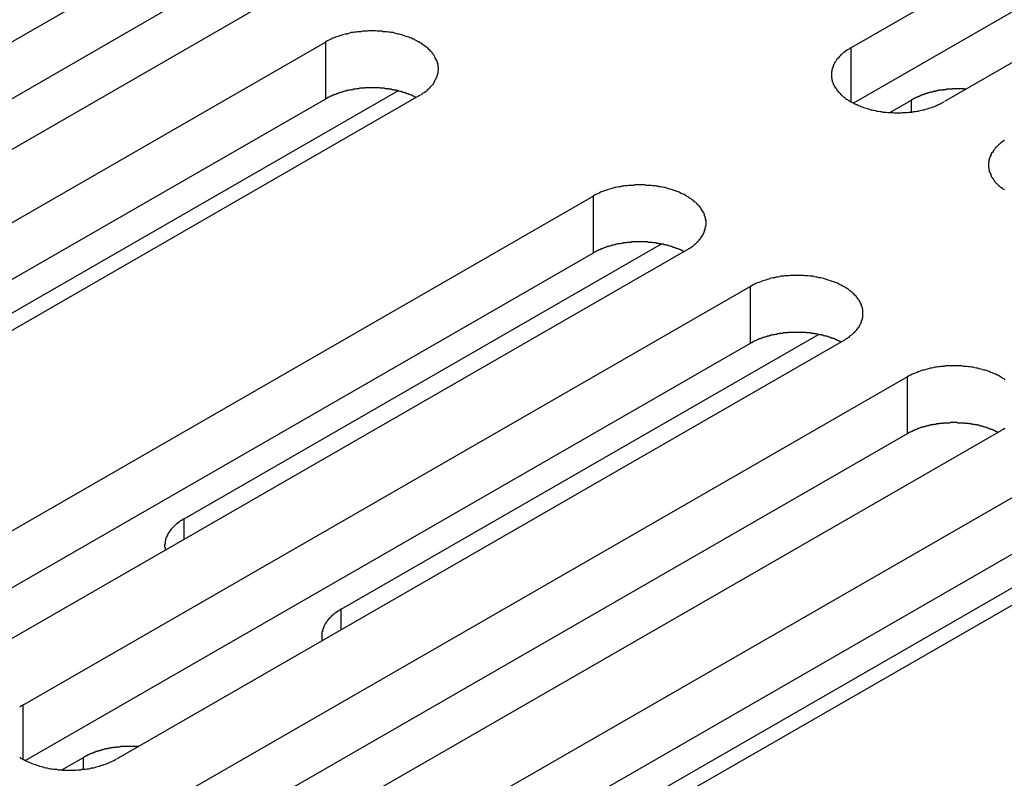
# Model space of a CAD drawing. Extents: x 0 to 2520, y 0 to 1782.
# Drawn here: x 2044 to 2066, y 1349 to 1365 of the extents above; entities that cross this region are included whole.
import ezdxf

# ---------------------------------------------------------------- set-up
doc = ezdxf.new("R2010")
doc.units = 0
doc.header["$LTSCALE"] = 6
doc.layers.add('VISIBLE__ISO_', color=7, linetype='CONTINUOUS')
doc.layers.add('VISIBLE_NARROW__ISO_', color=7, linetype='CONTINUOUS')

msp = doc.modelspace()

# ---------------------------------------------------------------- linework, layer by layer
at = {"layer": 'VISIBLE__ISO_'}
for p, q in [((2062.298, 1364.304), (2077.961, 1373.323)), ((2077.961, 1372.097), (2062.357, 1363.111)), ((2079.976, 1372.163), (2064.313, 1363.143)), ((2031.939, 1357.355), (2047.602, 1366.374)), ((2047.602, 1365.148), (2031.998, 1356.162)), ((2049.617, 1365.213), (2033.954, 1356.194)), ((2035.321, 1355.407), (2050.984, 1364.426)), ((2052.548, 1363.375), (2041.236, 1356.861)), ((2050.984, 1363.2), (2035.38, 1354.215)), ((2052.999, 1363.266), (2037.337, 1354.246)), ((2063.137, 1362.909), (2063.604, 1363.178)), ((2041.085, 1352.088), (2056.747, 1361.107)), ((2047.941, 1354.158), (2058.219, 1360.077)), ((2056.747, 1359.881), (2041.144, 1350.895)), ((2058.763, 1359.947), (2043.1, 1350.927)), ((2044.467, 1350.14), (2060.129, 1359.16)), ((2051.324, 1352.211), (2061.601, 1358.129)), ((2060.129, 1357.933), (2044.526, 1348.948)), ((2062.145, 1357.999), (2046.482, 1348.98)), ((2047.849, 1348.193), (2063.511, 1357.212)), ((2063.511, 1355.986), (2047.908, 1347)), ((2065.527, 1356.052), (2049.864, 1347.032)), ((2051.231, 1346.245), (2066.894, 1355.264)), ((2068.909, 1354.104), (2053.246, 1345.085)), ((2068.458, 1354.213), (2057.146, 1347.699)), ((2066.894, 1354.038), (2051.29, 1345.053)), ((2045.306, 1348.745), (2045.773, 1349.014))]:
    msp.add_line(p, q, dxfattribs=at)
for points in [[(2053, 1363.27, 0), (2053.02, 1363.28, 0), (2053.05, 1363.3, 0), (2053.07, 1363.31, 0), (2053.09, 1363.33, 0), (2053.11, 1363.34, 0), (2053.14, 1363.36, 0), (2053.16, 1363.37, 0), (2053.18, 1363.39, 0), (2053.2, 1363.41, 0), (2053.21, 1363.42, 0), (2053.23, 1363.44, 0), (2053.25, 1363.46, 0), (2053.26, 1363.48, 0), (2053.28, 1363.5, 0), (2053.29, 1363.51, 0), (2053.31, 1363.53, 0), (2053.32, 1363.55, 0), (2053.33, 1363.57, 0), (2053.34, 1363.59, 0), (2053.35, 1363.61, 0), (2053.36, 1363.63, 0), (2053.37, 1363.65, 0), (2053.38, 1363.67, 0), (2053.39, 1363.69, 0), (2053.4, 1363.71, 0), (2053.4, 1363.73, 0), (2053.41, 1363.75, 0), (2053.41, 1363.77, 0), (2053.41, 1363.79, 0), (2053.41, 1363.81, 0), (2053.42, 1363.83, 0), (2053.42, 1363.85, 0), (2053.42, 1363.87, 0), (2053.41, 1363.89, 0), (2053.41, 1363.91, 0), (2053.41, 1363.93, 0), (2053.41, 1363.95, 0), (2053.4, 1363.97, 0), (2053.4, 1363.99, 0), (2053.39, 1364.01, 0), (2053.38, 1364.03, 0), (2053.37, 1364.05, 0), (2053.36, 1364.06, 0), (2053.35, 1364.08, 0), (2053.34, 1364.1, 0), (2053.33, 1364.12, 0), (2053.32, 1364.14, 0), (2053.31, 1364.16, 0), (2053.29, 1364.18, 0), (2053.28, 1364.2, 0), (2053.26, 1364.22, 0), (2053.25, 1364.23, 0), (2053.23, 1364.25, 0), (2053.21, 1364.27, 0), (2053.2, 1364.29, 0), (2053.18, 1364.3, 0), (2053.16, 1364.32, 0), (2053.14, 1364.33, 0), (2053.11, 1364.35, 0), (2053.09, 1364.37, 0), (2053.07, 1364.38, 0), (2053.05, 1364.4, 0), (2053.02, 1364.41, 0), (2053, 1364.43, 0), (2052.97, 1364.44, 0), (2052.95, 1364.45, 0), (2052.92, 1364.47, 0), (2052.9, 1364.48, 0), (2052.87, 1364.49, 0), (2052.84, 1364.51, 0), (2052.81, 1364.52, 0), (2052.78, 1364.53, 0), (2052.75, 1364.54, 0), (2052.72, 1364.55, 0), (2052.69, 1364.56, 0), (2052.66, 1364.57, 0), (2052.63, 1364.58, 0), (2052.6, 1364.59, 0), (2052.57, 1364.6, 0), (2052.54, 1364.6, 0), (2052.5, 1364.61, 0), (2052.47, 1364.62, 0), (2052.44, 1364.63, 0), (2052.4, 1364.63, 0), (2052.37, 1364.64, 0), (2052.34, 1364.64, 0), (2052.3, 1364.65, 0), (2052.27, 1364.65, 0), (2052.23, 1364.65, 0), (2052.2, 1364.66, 0), (2052.17, 1364.66, 0), (2052.13, 1364.66, 0), (2052.1, 1364.66, 0), (2052.06, 1364.67, 0), (2052.03, 1364.67, 0), (2051.99, 1364.67, 0), (2051.96, 1364.67, 0), (2051.92, 1364.67, 0), (2051.89, 1364.66, 0), (2051.85, 1364.66, 0), (2051.82, 1364.66, 0), (2051.78, 1364.66, 0), (2051.75, 1364.65, 0), (2051.71, 1364.65, 0), (2051.68, 1364.65, 0), (2051.65, 1364.64, 0), (2051.61, 1364.64, 0), (2051.58, 1364.63, 0), (2051.54, 1364.63, 0), (2051.51, 1364.62, 0), (2051.48, 1364.61, 0), (2051.45, 1364.6, 0), (2051.41, 1364.6, 0), (2051.38, 1364.59, 0), (2051.35, 1364.58, 0), (2051.32, 1364.57, 0), (2051.29, 1364.56, 0), (2051.26, 1364.55, 0), (2051.23, 1364.54, 0), (2051.2, 1364.53, 0), (2051.17, 1364.52, 0), (2051.14, 1364.51, 0), (2051.11, 1364.49, 0), (2051.09, 1364.48, 0), (2051.06, 1364.47, 0), (2051.03, 1364.45, 0), (2051.01, 1364.44, 0), (2050.98, 1364.43, 0)], [(2062.3, 1364.3, 0), (2062.27, 1364.29, 0), (2062.25, 1364.27, 0), (2062.23, 1364.26, 0), (2062.2, 1364.24, 0), (2062.18, 1364.23, 0), (2062.16, 1364.21, 0), (2062.14, 1364.2, 0), (2062.12, 1364.18, 0), (2062.1, 1364.16, 0), (2062.08, 1364.15, 0), (2062.07, 1364.13, 0), (2062.05, 1364.11, 0), (2062.03, 1364.09, 0), (2062.02, 1364.07, 0), (2062, 1364.06, 0), (2061.99, 1364.04, 0), (2061.98, 1364.02, 0), (2061.96, 1364, 0), (2061.95, 1363.98, 0), (2061.94, 1363.96, 0), (2061.93, 1363.94, 0), (2061.92, 1363.92, 0), (2061.92, 1363.9, 0), (2061.91, 1363.88, 0), (2061.9, 1363.86, 0), (2061.9, 1363.84, 0), (2061.89, 1363.82, 0), (2061.89, 1363.8, 0), (2061.88, 1363.78, 0), (2061.88, 1363.76, 0), (2061.88, 1363.74, 0), (2061.88, 1363.72, 0), (2061.88, 1363.7, 0), (2061.88, 1363.68, 0), (2061.88, 1363.66, 0), (2061.89, 1363.64, 0), (2061.89, 1363.62, 0), (2061.9, 1363.6, 0), (2061.9, 1363.58, 0), (2061.91, 1363.56, 0), (2061.92, 1363.54, 0), (2061.92, 1363.52, 0), (2061.93, 1363.5, 0), (2061.94, 1363.49, 0), (2061.95, 1363.47, 0), (2061.96, 1363.45, 0), (2061.98, 1363.43, 0), (2061.99, 1363.41, 0), (2062, 1363.39, 0), (2062.02, 1363.37, 0), (2062.03, 1363.35, 0), (2062.05, 1363.34, 0), (2062.07, 1363.32, 0), (2062.08, 1363.3, 0), (2062.1, 1363.28, 0), (2062.12, 1363.27, 0), (2062.14, 1363.25, 0), (2062.16, 1363.23, 0), (2062.18, 1363.22, 0), (2062.2, 1363.2, 0), (2062.23, 1363.19, 0), (2062.25, 1363.17, 0), (2062.27, 1363.16, 0), (2062.3, 1363.14, 0), (2062.32, 1363.13, 0), (2062.35, 1363.12, 0), (2062.37, 1363.1, 0), (2062.4, 1363.09, 0), (2062.43, 1363.08, 0), (2062.46, 1363.06, 0), (2062.49, 1363.05, 0), (2062.51, 1363.04, 0), (2062.54, 1363.03, 0), (2062.57, 1363.02, 0), (2062.6, 1363.01, 0), (2062.63, 1363, 0), (2062.67, 1362.99, 0), (2062.7, 1362.98, 0), (2062.73, 1362.97, 0), (2062.76, 1362.97, 0), (2062.79, 1362.96, 0), (2062.83, 1362.95, 0), (2062.86, 1362.94, 0), (2062.89, 1362.94, 0), (2062.93, 1362.93, 0), (2062.96, 1362.93, 0), (2062.99, 1362.92, 0), (2063.03, 1362.92, 0), (2063.06, 1362.92, 0), (2063.1, 1362.91, 0), (2063.13, 1362.91, 0), (2063.17, 1362.91, 0), (2063.2, 1362.91, 0), (2063.24, 1362.9, 0), (2063.27, 1362.9, 0), (2063.31, 1362.9, 0), (2063.34, 1362.9, 0), (2063.38, 1362.9, 0), (2063.41, 1362.91, 0), (2063.45, 1362.91, 0), (2063.48, 1362.91, 0), (2063.51, 1362.91, 0), (2063.55, 1362.92, 0), (2063.58, 1362.92, 0), (2063.62, 1362.92, 0), (2063.65, 1362.93, 0), (2063.69, 1362.93, 0), (2063.72, 1362.94, 0), (2063.75, 1362.94, 0), (2063.79, 1362.95, 0), (2063.82, 1362.96, 0), (2063.85, 1362.97, 0), (2063.88, 1362.97, 0), (2063.91, 1362.98, 0), (2063.95, 1362.99, 0), (2063.98, 1363, 0), (2064.01, 1363.01, 0), (2064.04, 1363.02, 0), (2064.07, 1363.03, 0), (2064.1, 1363.04, 0), (2064.13, 1363.05, 0), (2064.15, 1363.06, 0), (2064.18, 1363.08, 0), (2064.21, 1363.09, 0), (2064.24, 1363.1, 0), (2064.26, 1363.12, 0), (2064.29, 1363.13, 0), (2064.31, 1363.14, 0)], [(2052.94, 1363.23, 0), (2052.93, 1363.24, 0), (2052.91, 1363.24, 0), (2052.9, 1363.25, 0), (2052.89, 1363.26, 0), (2052.88, 1363.26, 0), (2052.86, 1363.27, 0), (2052.85, 1363.28, 0), (2052.84, 1363.28, 0), (2052.82, 1363.29, 0), (2052.81, 1363.29, 0), (2052.79, 1363.3, 0), (2052.78, 1363.3, 0), (2052.77, 1363.31, 0), (2052.75, 1363.31, 0), (2052.74, 1363.32, 0), (2052.72, 1363.32, 0), (2052.71, 1363.33, 0), (2052.69, 1363.33, 0), (2052.68, 1363.34, 0), (2052.66, 1363.34, 0), (2052.65, 1363.35, 0), (2052.63, 1363.35, 0), (2052.62, 1363.36, 0), (2052.6, 1363.36, 0), (2052.59, 1363.36, 0), (2052.57, 1363.37, 0), (2052.56, 1363.37, 0), (2052.54, 1363.38, 0), (2052.53, 1363.38, 0), (2052.51, 1363.38, 0), (2052.5, 1363.39, 0), (2052.48, 1363.39, 0), (2052.46, 1363.39, 0), (2052.45, 1363.4, 0), (2052.43, 1363.4, 0), (2052.42, 1363.4, 0), (2052.4, 1363.41, 0), (2052.38, 1363.41, 0), (2052.37, 1363.41, 0), (2052.35, 1363.41, 0), (2052.34, 1363.42, 0), (2052.32, 1363.42, 0), (2052.3, 1363.42, 0), (2052.29, 1363.42, 0), (2052.27, 1363.42, 0), (2052.25, 1363.43, 0), (2052.24, 1363.43, 0), (2052.22, 1363.43, 0), (2052.2, 1363.43, 0), (2052.19, 1363.43, 0), (2052.17, 1363.43, 0), (2052.15, 1363.44, 0), (2052.14, 1363.44, 0), (2052.12, 1363.44, 0), (2052.1, 1363.44, 0), (2052.09, 1363.44, 0), (2052.07, 1363.44, 0), (2052.05, 1363.44, 0), (2052.04, 1363.44, 0), (2052.02, 1363.44, 0), (2052, 1363.44, 0), (2051.98, 1363.44, 0), (2051.97, 1363.44, 0), (2051.95, 1363.44, 0), (2051.93, 1363.44, 0), (2051.92, 1363.44, 0), (2051.9, 1363.44, 0), (2051.88, 1363.44, 0), (2051.87, 1363.44, 0), (2051.85, 1363.44, 0), (2051.83, 1363.44, 0), (2051.82, 1363.43, 0), (2051.8, 1363.43, 0), (2051.78, 1363.43, 0), (2051.77, 1363.43, 0), (2051.75, 1363.43, 0), (2051.73, 1363.43, 0), (2051.72, 1363.43, 0), (2051.7, 1363.42, 0), (2051.68, 1363.42, 0), (2051.67, 1363.42, 0), (2051.65, 1363.42, 0), (2051.63, 1363.41, 0), (2051.62, 1363.41, 0), (2051.6, 1363.41, 0), (2051.59, 1363.41, 0), (2051.57, 1363.4, 0), (2051.55, 1363.4, 0), (2051.54, 1363.4, 0), (2051.52, 1363.39, 0), (2051.51, 1363.39, 0), (2051.49, 1363.39, 0), (2051.47, 1363.38, 0), (2051.46, 1363.38, 0), (2051.44, 1363.38, 0), (2051.43, 1363.37, 0), (2051.41, 1363.37, 0), (2051.4, 1363.37, 0), (2051.38, 1363.36, 0), (2051.37, 1363.36, 0), (2051.35, 1363.35, 0), (2051.34, 1363.35, 0), (2051.32, 1363.34, 0), (2051.31, 1363.34, 0), (2051.29, 1363.33, 0), (2051.28, 1363.33, 0), (2051.26, 1363.32, 0), (2051.25, 1363.32, 0), (2051.23, 1363.31, 0), (2051.22, 1363.31, 0), (2051.21, 1363.3, 0), (2051.19, 1363.3, 0), (2051.18, 1363.29, 0), (2051.16, 1363.29, 0), (2051.15, 1363.28, 0), (2051.14, 1363.28, 0), (2051.12, 1363.27, 0), (2051.11, 1363.26, 0), (2051.1, 1363.26, 0), (2051.08, 1363.25, 0), (2051.07, 1363.25, 0), (2051.06, 1363.24, 0), (2051.05, 1363.23, 0), (2051.03, 1363.23, 0), (2051.02, 1363.22, 0), (2051.01, 1363.21, 0), (2051, 1363.21, 0), (2050.98, 1363.2, 0)], [(2064.78, 1363.41, 0), (2064.77, 1363.41, 0), (2064.76, 1363.41, 0), (2064.75, 1363.41, 0), (2064.74, 1363.41, 0), (2064.73, 1363.42, 0), (2064.72, 1363.42, 0), (2064.71, 1363.42, 0), (2064.7, 1363.42, 0), (2064.69, 1363.42, 0), (2064.68, 1363.42, 0), (2064.67, 1363.42, 0), (2064.66, 1363.42, 0), (2064.65, 1363.42, 0), (2064.64, 1363.42, 0), (2064.63, 1363.42, 0), (2064.62, 1363.42, 0), (2064.61, 1363.42, 0), (2064.6, 1363.42, 0), (2064.59, 1363.42, 0), (2064.58, 1363.42, 0), (2064.57, 1363.42, 0), (2064.56, 1363.42, 0), (2064.55, 1363.42, 0), (2064.54, 1363.42, 0), (2064.53, 1363.42, 0), (2064.52, 1363.42, 0), (2064.51, 1363.42, 0), (2064.5, 1363.42, 0), (2064.49, 1363.42, 0), (2064.48, 1363.41, 0), (2064.47, 1363.41, 0), (2064.46, 1363.41, 0), (2064.45, 1363.41, 0), (2064.44, 1363.41, 0), (2064.43, 1363.41, 0), (2064.42, 1363.41, 0), (2064.41, 1363.41, 0), (2064.4, 1363.41, 0), (2064.39, 1363.41, 0), (2064.38, 1363.41, 0), (2064.37, 1363.41, 0), (2064.36, 1363.41, 0), (2064.35, 1363.4, 0), (2064.34, 1363.4, 0), (2064.33, 1363.4, 0), (2064.32, 1363.4, 0), (2064.31, 1363.4, 0), (2064.3, 1363.4, 0), (2064.29, 1363.4, 0), (2064.28, 1363.4, 0), (2064.27, 1363.39, 0), (2064.26, 1363.39, 0), (2064.25, 1363.39, 0), (2064.24, 1363.39, 0), (2064.23, 1363.39, 0), (2064.22, 1363.39, 0), (2064.21, 1363.39, 0), (2064.2, 1363.38, 0), (2064.19, 1363.38, 0), (2064.18, 1363.38, 0), (2064.17, 1363.38, 0), (2064.16, 1363.38, 0), (2064.15, 1363.37, 0), (2064.15, 1363.37, 0), (2064.14, 1363.37, 0), (2064.13, 1363.37, 0), (2064.12, 1363.37, 0), (2064.11, 1363.37, 0), (2064.1, 1363.36, 0), (2064.09, 1363.36, 0), (2064.08, 1363.36, 0), (2064.07, 1363.36, 0), (2064.06, 1363.35, 0), (2064.05, 1363.35, 0), (2064.04, 1363.35, 0), (2064.03, 1363.35, 0), (2064.02, 1363.35, 0), (2064.01, 1363.34, 0), (2064.01, 1363.34, 0), (2064, 1363.34, 0), (2063.99, 1363.34, 0), (2063.98, 1363.33, 0), (2063.97, 1363.33, 0), (2063.96, 1363.33, 0), (2063.95, 1363.32, 0), (2063.94, 1363.32, 0), (2063.93, 1363.32, 0), (2063.92, 1363.32, 0), (2063.92, 1363.31, 0), (2063.91, 1363.31, 0), (2063.9, 1363.31, 0), (2063.89, 1363.31, 0), (2063.88, 1363.3, 0), (2063.87, 1363.3, 0), (2063.86, 1363.3, 0), (2063.86, 1363.29, 0), (2063.85, 1363.29, 0), (2063.84, 1363.29, 0), (2063.83, 1363.28, 0), (2063.82, 1363.28, 0), (2063.81, 1363.28, 0), (2063.8, 1363.27, 0), (2063.8, 1363.27, 0), (2063.79, 1363.27, 0), (2063.78, 1363.26, 0), (2063.77, 1363.26, 0), (2063.76, 1363.26, 0), (2063.76, 1363.25, 0), (2063.75, 1363.25, 0), (2063.74, 1363.25, 0), (2063.73, 1363.24, 0), (2063.72, 1363.24, 0), (2063.72, 1363.24, 0), (2063.71, 1363.23, 0), (2063.7, 1363.23, 0), (2063.69, 1363.22, 0), (2063.69, 1363.22, 0), (2063.68, 1363.22, 0), (2063.67, 1363.21, 0), (2063.66, 1363.21, 0), (2063.65, 1363.21, 0), (2063.65, 1363.2, 0), (2063.64, 1363.2, 0), (2063.63, 1363.19, 0), (2063.63, 1363.19, 0), (2063.62, 1363.19, 0), (2063.61, 1363.18, 0), (2063.6, 1363.18, 0)], [(2065.61, 1362.31, 0), (2065.59, 1362.3, 0), (2065.56, 1362.28, 0), (2065.54, 1362.26, 0), (2065.52, 1362.25, 0), (2065.5, 1362.23, 0), (2065.48, 1362.21, 0), (2065.47, 1362.2, 0), (2065.45, 1362.18, 0), (2065.43, 1362.16, 0), (2065.41, 1362.14, 0), (2065.4, 1362.13, 0), (2065.39, 1362.11, 0), (2065.37, 1362.09, 0), (2065.36, 1362.07, 0), (2065.35, 1362.05, 0), (2065.33, 1362.03, 0), (2065.32, 1362.01, 0), (2065.31, 1361.99, 0), (2065.31, 1361.98, 0), (2065.3, 1361.96, 0), (2065.29, 1361.94, 0), (2065.28, 1361.92, 0), (2065.28, 1361.9, 0), (2065.27, 1361.88, 0), (2065.27, 1361.86, 0), (2065.27, 1361.84, 0), (2065.26, 1361.82, 0), (2065.26, 1361.8, 0), (2065.26, 1361.78, 0), (2065.26, 1361.76, 0), (2065.26, 1361.74, 0), (2065.27, 1361.72, 0), (2065.27, 1361.7, 0), (2065.27, 1361.68, 0), (2065.28, 1361.66, 0), (2065.28, 1361.64, 0), (2065.29, 1361.62, 0), (2065.3, 1361.6, 0), (2065.31, 1361.58, 0), (2065.31, 1361.56, 0), (2065.32, 1361.54, 0), (2065.33, 1361.52, 0), (2065.35, 1361.5, 0), (2065.36, 1361.48, 0), (2065.37, 1361.46, 0), (2065.39, 1361.44, 0), (2065.4, 1361.43, 0), (2065.41, 1361.41, 0), (2065.43, 1361.39, 0), (2065.45, 1361.37, 0), (2065.47, 1361.35, 0), (2065.48, 1361.34, 0), (2065.5, 1361.32, 0), (2065.52, 1361.3, 0), (2065.54, 1361.29, 0), (2065.56, 1361.27, 0), (2065.59, 1361.26, 0), (2065.61, 1361.24, 0)], [(2058.76, 1359.95, 0), (2058.79, 1359.96, 0), (2058.81, 1359.98, 0), (2058.83, 1359.99, 0), (2058.86, 1360.01, 0), (2058.88, 1360.02, 0), (2058.9, 1360.04, 0), (2058.92, 1360.05, 0), (2058.94, 1360.07, 0), (2058.96, 1360.09, 0), (2058.98, 1360.11, 0), (2058.99, 1360.12, 0), (2059.01, 1360.14, 0), (2059.03, 1360.16, 0), (2059.04, 1360.18, 0), (2059.06, 1360.19, 0), (2059.07, 1360.21, 0), (2059.08, 1360.23, 0), (2059.1, 1360.25, 0), (2059.11, 1360.27, 0), (2059.12, 1360.29, 0), (2059.13, 1360.31, 0), (2059.14, 1360.33, 0), (2059.15, 1360.35, 0), (2059.15, 1360.37, 0), (2059.16, 1360.39, 0), (2059.16, 1360.41, 0), (2059.17, 1360.43, 0), (2059.17, 1360.45, 0), (2059.18, 1360.47, 0), (2059.18, 1360.49, 0), (2059.18, 1360.51, 0), (2059.18, 1360.53, 0), (2059.18, 1360.55, 0), (2059.18, 1360.57, 0), (2059.18, 1360.59, 0), (2059.17, 1360.61, 0), (2059.17, 1360.63, 0), (2059.16, 1360.65, 0), (2059.16, 1360.67, 0), (2059.15, 1360.69, 0), (2059.15, 1360.71, 0), (2059.14, 1360.73, 0), (2059.13, 1360.75, 0), (2059.12, 1360.77, 0), (2059.11, 1360.78, 0), (2059.1, 1360.8, 0), (2059.08, 1360.82, 0), (2059.07, 1360.84, 0), (2059.06, 1360.86, 0), (2059.04, 1360.88, 0), (2059.03, 1360.9, 0), (2059.01, 1360.91, 0), (2058.99, 1360.93, 0), (2058.98, 1360.95, 0), (2058.96, 1360.97, 0), (2058.94, 1360.98, 0), (2058.92, 1361, 0), (2058.9, 1361.02, 0), (2058.88, 1361.03, 0), (2058.86, 1361.05, 0), (2058.83, 1361.06, 0), (2058.81, 1361.08, 0), (2058.79, 1361.09, 0), (2058.76, 1361.11, 0), (2058.74, 1361.12, 0), (2058.71, 1361.14, 0), (2058.69, 1361.15, 0), (2058.66, 1361.16, 0), (2058.63, 1361.17, 0), (2058.6, 1361.19, 0), (2058.58, 1361.2, 0), (2058.55, 1361.21, 0), (2058.52, 1361.22, 0), (2058.49, 1361.23, 0), (2058.46, 1361.24, 0), (2058.43, 1361.25, 0), (2058.4, 1361.26, 0), (2058.36, 1361.27, 0), (2058.33, 1361.28, 0), (2058.3, 1361.29, 0), (2058.27, 1361.29, 0), (2058.24, 1361.3, 0), (2058.2, 1361.31, 0), (2058.17, 1361.31, 0), (2058.14, 1361.32, 0), (2058.1, 1361.32, 0), (2058.07, 1361.33, 0), (2058.03, 1361.33, 0), (2058, 1361.34, 0), (2057.96, 1361.34, 0), (2057.93, 1361.34, 0), (2057.89, 1361.34, 0), (2057.86, 1361.35, 0), (2057.82, 1361.35, 0), (2057.79, 1361.35, 0), (2057.75, 1361.35, 0), (2057.72, 1361.35, 0), (2057.69, 1361.35, 0), (2057.65, 1361.35, 0), (2057.62, 1361.34, 0), (2057.58, 1361.34, 0), (2057.55, 1361.34, 0), (2057.51, 1361.34, 0), (2057.48, 1361.33, 0), (2057.44, 1361.33, 0), (2057.41, 1361.32, 0), (2057.37, 1361.32, 0), (2057.34, 1361.31, 0), (2057.31, 1361.31, 0), (2057.27, 1361.3, 0), (2057.24, 1361.29, 0), (2057.21, 1361.29, 0), (2057.18, 1361.28, 0), (2057.15, 1361.27, 0), (2057.11, 1361.26, 0), (2057.08, 1361.25, 0), (2057.05, 1361.24, 0), (2057.02, 1361.23, 0), (2056.99, 1361.22, 0), (2056.96, 1361.21, 0), (2056.93, 1361.2, 0), (2056.91, 1361.19, 0), (2056.88, 1361.17, 0), (2056.85, 1361.16, 0), (2056.82, 1361.15, 0), (2056.8, 1361.14, 0), (2056.77, 1361.12, 0), (2056.75, 1361.11, 0)], [(2058.7, 1359.91, 0), (2058.69, 1359.92, 0), (2058.68, 1359.93, 0), (2058.67, 1359.93, 0), (2058.65, 1359.94, 0), (2058.64, 1359.94, 0), (2058.63, 1359.95, 0), (2058.61, 1359.96, 0), (2058.6, 1359.96, 0), (2058.59, 1359.97, 0), (2058.57, 1359.97, 0), (2058.56, 1359.98, 0), (2058.54, 1359.98, 0), (2058.53, 1359.99, 0), (2058.52, 1359.99, 0), (2058.5, 1360, 0), (2058.49, 1360, 0), (2058.47, 1360.01, 0), (2058.46, 1360.01, 0), (2058.44, 1360.02, 0), (2058.43, 1360.02, 0), (2058.41, 1360.03, 0), (2058.4, 1360.03, 0), (2058.38, 1360.04, 0), (2058.37, 1360.04, 0), (2058.35, 1360.05, 0), (2058.34, 1360.05, 0), (2058.32, 1360.05, 0), (2058.31, 1360.06, 0), (2058.29, 1360.06, 0), (2058.28, 1360.06, 0), (2058.26, 1360.07, 0), (2058.24, 1360.07, 0), (2058.23, 1360.07, 0), (2058.21, 1360.08, 0), (2058.2, 1360.08, 0), (2058.18, 1360.08, 0), (2058.16, 1360.09, 0), (2058.15, 1360.09, 0), (2058.13, 1360.09, 0), (2058.12, 1360.09, 0), (2058.1, 1360.1, 0), (2058.08, 1360.1, 0), (2058.07, 1360.1, 0), (2058.05, 1360.1, 0), (2058.03, 1360.11, 0), (2058.02, 1360.11, 0), (2058, 1360.11, 0), (2057.98, 1360.11, 0), (2057.97, 1360.11, 0), (2057.95, 1360.11, 0), (2057.93, 1360.11, 0), (2057.92, 1360.12, 0), (2057.9, 1360.12, 0), (2057.88, 1360.12, 0), (2057.87, 1360.12, 0), (2057.85, 1360.12, 0), (2057.83, 1360.12, 0), (2057.82, 1360.12, 0), (2057.8, 1360.12, 0), (2057.78, 1360.12, 0), (2057.77, 1360.12, 0), (2057.75, 1360.12, 0), (2057.73, 1360.12, 0), (2057.71, 1360.12, 0), (2057.7, 1360.12, 0), (2057.68, 1360.12, 0), (2057.66, 1360.12, 0), (2057.65, 1360.12, 0), (2057.63, 1360.12, 0), (2057.61, 1360.12, 0), (2057.6, 1360.12, 0), (2057.58, 1360.12, 0), (2057.56, 1360.11, 0), (2057.55, 1360.11, 0), (2057.53, 1360.11, 0), (2057.51, 1360.11, 0), (2057.5, 1360.11, 0), (2057.48, 1360.11, 0), (2057.46, 1360.1, 0), (2057.45, 1360.1, 0), (2057.43, 1360.1, 0), (2057.41, 1360.1, 0), (2057.4, 1360.1, 0), (2057.38, 1360.09, 0), (2057.37, 1360.09, 0), (2057.35, 1360.09, 0), (2057.33, 1360.08, 0), (2057.32, 1360.08, 0), (2057.3, 1360.08, 0), (2057.29, 1360.08, 0), (2057.27, 1360.07, 0), (2057.25, 1360.07, 0), (2057.24, 1360.07, 0), (2057.22, 1360.06, 0), (2057.21, 1360.06, 0), (2057.19, 1360.05, 0), (2057.18, 1360.05, 0), (2057.16, 1360.05, 0), (2057.14, 1360.04, 0), (2057.13, 1360.04, 0), (2057.11, 1360.03, 0), (2057.1, 1360.03, 0), (2057.08, 1360.02, 0), (2057.07, 1360.02, 0), (2057.06, 1360.02, 0), (2057.04, 1360.01, 0), (2057.03, 1360.01, 0), (2057.01, 1360, 0), (2057, 1360, 0), (2056.98, 1359.99, 0), (2056.97, 1359.99, 0), (2056.95, 1359.98, 0), (2056.94, 1359.97, 0), (2056.93, 1359.97, 0), (2056.91, 1359.96, 0), (2056.9, 1359.96, 0), (2056.89, 1359.95, 0), (2056.87, 1359.95, 0), (2056.86, 1359.94, 0), (2056.85, 1359.93, 0), (2056.83, 1359.93, 0), (2056.82, 1359.92, 0), (2056.81, 1359.91, 0), (2056.8, 1359.91, 0), (2056.78, 1359.9, 0), (2056.77, 1359.89, 0), (2056.76, 1359.89, 0), (2056.75, 1359.88, 0)], [(2062.14, 1358, 0), (2062.17, 1358.01, 0), (2062.19, 1358.03, 0), (2062.22, 1358.04, 0), (2062.24, 1358.06, 0), (2062.26, 1358.07, 0), (2062.28, 1358.09, 0), (2062.3, 1358.11, 0), (2062.32, 1358.12, 0), (2062.34, 1358.14, 0), (2062.36, 1358.16, 0), (2062.38, 1358.17, 0), (2062.39, 1358.19, 0), (2062.41, 1358.21, 0), (2062.43, 1358.23, 0), (2062.44, 1358.25, 0), (2062.45, 1358.27, 0), (2062.47, 1358.28, 0), (2062.48, 1358.3, 0), (2062.49, 1358.32, 0), (2062.5, 1358.34, 0), (2062.51, 1358.36, 0), (2062.52, 1358.38, 0), (2062.53, 1358.4, 0), (2062.53, 1358.42, 0), (2062.54, 1358.44, 0), (2062.55, 1358.46, 0), (2062.55, 1358.48, 0), (2062.56, 1358.5, 0), (2062.56, 1358.52, 0), (2062.56, 1358.54, 0), (2062.56, 1358.56, 0), (2062.56, 1358.58, 0), (2062.56, 1358.6, 0), (2062.56, 1358.62, 0), (2062.56, 1358.64, 0), (2062.56, 1358.66, 0), (2062.55, 1358.68, 0), (2062.55, 1358.7, 0), (2062.54, 1358.72, 0), (2062.53, 1358.74, 0), (2062.53, 1358.76, 0), (2062.52, 1358.78, 0), (2062.51, 1358.8, 0), (2062.5, 1358.82, 0), (2062.49, 1358.84, 0), (2062.48, 1358.86, 0), (2062.47, 1358.87, 0), (2062.45, 1358.89, 0), (2062.44, 1358.91, 0), (2062.43, 1358.93, 0), (2062.41, 1358.95, 0), (2062.39, 1358.97, 0), (2062.38, 1358.98, 0), (2062.36, 1359, 0), (2062.34, 1359.02, 0), (2062.32, 1359.04, 0), (2062.3, 1359.05, 0), (2062.28, 1359.07, 0), (2062.26, 1359.08, 0), (2062.24, 1359.1, 0), (2062.22, 1359.12, 0), (2062.19, 1359.13, 0), (2062.17, 1359.15, 0), (2062.14, 1359.16, 0), (2062.12, 1359.17, 0), (2062.09, 1359.19, 0), (2062.07, 1359.2, 0), (2062.04, 1359.21, 0), (2062.01, 1359.23, 0), (2061.99, 1359.24, 0), (2061.96, 1359.25, 0), (2061.93, 1359.26, 0), (2061.9, 1359.27, 0), (2061.87, 1359.28, 0), (2061.84, 1359.29, 0), (2061.81, 1359.3, 0), (2061.78, 1359.31, 0), (2061.75, 1359.32, 0), (2061.71, 1359.33, 0), (2061.68, 1359.34, 0), (2061.65, 1359.35, 0), (2061.62, 1359.35, 0), (2061.58, 1359.36, 0), (2061.55, 1359.36, 0), (2061.52, 1359.37, 0), (2061.48, 1359.38, 0), (2061.45, 1359.38, 0), (2061.42, 1359.38, 0), (2061.38, 1359.39, 0), (2061.35, 1359.39, 0), (2061.31, 1359.39, 0), (2061.28, 1359.4, 0), (2061.24, 1359.4, 0), (2061.21, 1359.4, 0), (2061.17, 1359.4, 0), (2061.14, 1359.4, 0), (2061.1, 1359.4, 0), (2061.07, 1359.4, 0), (2061.03, 1359.4, 0), (2061, 1359.4, 0), (2060.96, 1359.39, 0), (2060.93, 1359.39, 0), (2060.89, 1359.39, 0), (2060.86, 1359.38, 0), (2060.82, 1359.38, 0), (2060.79, 1359.38, 0), (2060.76, 1359.37, 0), (2060.72, 1359.36, 0), (2060.69, 1359.36, 0), (2060.66, 1359.35, 0), (2060.62, 1359.35, 0), (2060.59, 1359.34, 0), (2060.56, 1359.33, 0), (2060.53, 1359.32, 0), (2060.5, 1359.31, 0), (2060.47, 1359.3, 0), (2060.43, 1359.29, 0), (2060.4, 1359.28, 0), (2060.37, 1359.27, 0), (2060.35, 1359.26, 0), (2060.32, 1359.25, 0), (2060.29, 1359.24, 0), (2060.26, 1359.23, 0), (2060.23, 1359.21, 0), (2060.21, 1359.2, 0), (2060.18, 1359.19, 0), (2060.15, 1359.17, 0), (2060.13, 1359.16, 0)], [(2062.09, 1357.97, 0), (2062.07, 1357.97, 0), (2062.06, 1357.98, 0), (2062.05, 1357.98, 0), (2062.03, 1357.99, 0), (2062.02, 1358, 0), (2062.01, 1358, 0), (2061.99, 1358.01, 0), (2061.98, 1358.01, 0), (2061.97, 1358.02, 0), (2061.95, 1358.03, 0), (2061.94, 1358.03, 0), (2061.93, 1358.04, 0), (2061.91, 1358.04, 0), (2061.9, 1358.05, 0), (2061.88, 1358.05, 0), (2061.87, 1358.06, 0), (2061.85, 1358.06, 0), (2061.84, 1358.07, 0), (2061.83, 1358.07, 0), (2061.81, 1358.08, 0), (2061.8, 1358.08, 0), (2061.78, 1358.09, 0), (2061.77, 1358.09, 0), (2061.75, 1358.09, 0), (2061.73, 1358.1, 0), (2061.72, 1358.1, 0), (2061.7, 1358.11, 0), (2061.69, 1358.11, 0), (2061.67, 1358.11, 0), (2061.66, 1358.12, 0), (2061.64, 1358.12, 0), (2061.63, 1358.12, 0), (2061.61, 1358.13, 0), (2061.59, 1358.13, 0), (2061.58, 1358.13, 0), (2061.56, 1358.14, 0), (2061.55, 1358.14, 0), (2061.53, 1358.14, 0), (2061.51, 1358.14, 0), (2061.5, 1358.15, 0), (2061.48, 1358.15, 0), (2061.46, 1358.15, 0), (2061.45, 1358.15, 0), (2061.43, 1358.16, 0), (2061.42, 1358.16, 0), (2061.4, 1358.16, 0), (2061.38, 1358.16, 0), (2061.37, 1358.16, 0), (2061.35, 1358.16, 0), (2061.33, 1358.17, 0), (2061.32, 1358.17, 0), (2061.3, 1358.17, 0), (2061.28, 1358.17, 0), (2061.26, 1358.17, 0), (2061.25, 1358.17, 0), (2061.23, 1358.17, 0), (2061.21, 1358.17, 0), (2061.2, 1358.17, 0), (2061.18, 1358.17, 0), (2061.16, 1358.17, 0), (2061.15, 1358.17, 0), (2061.13, 1358.17, 0), (2061.11, 1358.17, 0), (2061.1, 1358.17, 0), (2061.08, 1358.17, 0), (2061.06, 1358.17, 0), (2061.05, 1358.17, 0), (2061.03, 1358.17, 0), (2061.01, 1358.17, 0), (2061, 1358.17, 0), (2060.98, 1358.17, 0), (2060.96, 1358.17, 0), (2060.95, 1358.17, 0), (2060.93, 1358.16, 0), (2060.91, 1358.16, 0), (2060.9, 1358.16, 0), (2060.88, 1358.16, 0), (2060.86, 1358.16, 0), (2060.85, 1358.16, 0), (2060.83, 1358.15, 0), (2060.81, 1358.15, 0), (2060.8, 1358.15, 0), (2060.78, 1358.15, 0), (2060.76, 1358.15, 0), (2060.75, 1358.14, 0), (2060.73, 1358.14, 0), (2060.72, 1358.14, 0), (2060.7, 1358.13, 0), (2060.68, 1358.13, 0), (2060.67, 1358.13, 0), (2060.65, 1358.12, 0), (2060.64, 1358.12, 0), (2060.62, 1358.12, 0), (2060.6, 1358.11, 0), (2060.59, 1358.11, 0), (2060.57, 1358.11, 0), (2060.56, 1358.1, 0), (2060.54, 1358.1, 0), (2060.53, 1358.09, 0), (2060.51, 1358.09, 0), (2060.5, 1358.09, 0), (2060.48, 1358.08, 0), (2060.47, 1358.08, 0), (2060.45, 1358.07, 0), (2060.44, 1358.07, 0), (2060.42, 1358.06, 0), (2060.41, 1358.06, 0), (2060.39, 1358.05, 0), (2060.38, 1358.05, 0), (2060.37, 1358.04, 0), (2060.35, 1358.04, 0), (2060.34, 1358.03, 0), (2060.32, 1358.03, 0), (2060.31, 1358.02, 0), (2060.3, 1358.02, 0), (2060.28, 1358.01, 0), (2060.27, 1358, 0), (2060.26, 1358, 0), (2060.24, 1357.99, 0), (2060.23, 1357.99, 0), (2060.22, 1357.98, 0), (2060.2, 1357.97, 0), (2060.19, 1357.97, 0), (2060.18, 1357.96, 0), (2060.17, 1357.95, 0), (2060.15, 1357.95, 0), (2060.14, 1357.94, 0), (2060.13, 1357.93, 0)], [(2065.62, 1357.15, 0), (2065.6, 1357.17, 0), (2065.57, 1357.18, 0), (2065.55, 1357.2, 0), (2065.53, 1357.21, 0), (2065.5, 1357.23, 0), (2065.48, 1357.24, 0), (2065.45, 1357.25, 0), (2065.42, 1357.27, 0), (2065.4, 1357.28, 0), (2065.37, 1357.29, 0), (2065.34, 1357.3, 0), (2065.31, 1357.31, 0), (2065.28, 1357.33, 0), (2065.25, 1357.34, 0), (2065.22, 1357.35, 0), (2065.19, 1357.36, 0), (2065.16, 1357.36, 0), (2065.13, 1357.37, 0), (2065.1, 1357.38, 0), (2065.06, 1357.39, 0), (2065.03, 1357.4, 0), (2065, 1357.4, 0), (2064.97, 1357.41, 0), (2064.93, 1357.42, 0), (2064.9, 1357.42, 0), (2064.87, 1357.43, 0), (2064.83, 1357.43, 0), (2064.8, 1357.44, 0), (2064.76, 1357.44, 0), (2064.73, 1357.44, 0), (2064.69, 1357.45, 0), (2064.66, 1357.45, 0), (2064.62, 1357.45, 0), (2064.59, 1357.45, 0), (2064.55, 1357.45, 0), (2064.52, 1357.45, 0), (2064.48, 1357.45, 0), (2064.45, 1357.45, 0), (2064.41, 1357.45, 0), (2064.38, 1357.45, 0), (2064.34, 1357.45, 0), (2064.31, 1357.44, 0), (2064.28, 1357.44, 0), (2064.24, 1357.44, 0), (2064.21, 1357.43, 0), (2064.17, 1357.43, 0), (2064.14, 1357.42, 0), (2064.11, 1357.42, 0), (2064.07, 1357.41, 0), (2064.04, 1357.4, 0), (2064.01, 1357.4, 0), (2063.97, 1357.39, 0), (2063.94, 1357.38, 0), (2063.91, 1357.37, 0), (2063.88, 1357.36, 0), (2063.85, 1357.36, 0), (2063.82, 1357.35, 0), (2063.79, 1357.34, 0), (2063.76, 1357.33, 0), (2063.73, 1357.31, 0), (2063.7, 1357.3, 0), (2063.67, 1357.29, 0), (2063.64, 1357.28, 0), (2063.62, 1357.27, 0), (2063.59, 1357.25, 0), (2063.56, 1357.24, 0), (2063.54, 1357.23, 0), (2063.51, 1357.21, 0)], [(2065.47, 1356.02, 0), (2065.46, 1356.02, 0), (2065.44, 1356.03, 0), (2065.43, 1356.04, 0), (2065.42, 1356.04, 0), (2065.4, 1356.05, 0), (2065.39, 1356.05, 0), (2065.38, 1356.06, 0), (2065.36, 1356.07, 0), (2065.35, 1356.07, 0), (2065.34, 1356.08, 0), (2065.32, 1356.08, 0), (2065.31, 1356.09, 0), (2065.29, 1356.09, 0), (2065.28, 1356.1, 0), (2065.27, 1356.1, 0), (2065.25, 1356.11, 0), (2065.24, 1356.11, 0), (2065.22, 1356.12, 0), (2065.21, 1356.12, 0), (2065.19, 1356.13, 0), (2065.18, 1356.13, 0), (2065.16, 1356.14, 0), (2065.15, 1356.14, 0), (2065.13, 1356.15, 0), (2065.12, 1356.15, 0), (2065.1, 1356.15, 0), (2065.09, 1356.16, 0), (2065.07, 1356.16, 0), (2065.06, 1356.17, 0), (2065.04, 1356.17, 0), (2065.02, 1356.17, 0), (2065.01, 1356.18, 0), (2064.99, 1356.18, 0), (2064.98, 1356.18, 0), (2064.96, 1356.19, 0), (2064.94, 1356.19, 0), (2064.93, 1356.19, 0), (2064.91, 1356.19, 0), (2064.9, 1356.2, 0), (2064.88, 1356.2, 0), (2064.86, 1356.2, 0), (2064.85, 1356.2, 0), (2064.83, 1356.21, 0), (2064.81, 1356.21, 0), (2064.8, 1356.21, 0), (2064.78, 1356.21, 0), (2064.76, 1356.21, 0), (2064.75, 1356.22, 0), (2064.73, 1356.22, 0), (2064.71, 1356.22, 0), (2064.7, 1356.22, 0), (2064.68, 1356.22, 0), (2064.66, 1356.22, 0), (2064.65, 1356.22, 0), (2064.63, 1356.22, 0), (2064.61, 1356.22, 0), (2064.6, 1356.22, 0), (2064.58, 1356.23, 0), (2064.56, 1356.23, 0), (2064.55, 1356.23, 0), (2064.53, 1356.23, 0), (2064.51, 1356.23, 0), (2064.5, 1356.23, 0), (2064.48, 1356.23, 0), (2064.46, 1356.23, 0), (2064.45, 1356.23, 0), (2064.43, 1356.22, 0), (2064.41, 1356.22, 0), (2064.39, 1356.22, 0), (2064.38, 1356.22, 0), (2064.36, 1356.22, 0), (2064.34, 1356.22, 0), (2064.33, 1356.22, 0), (2064.31, 1356.22, 0), (2064.29, 1356.22, 0), (2064.28, 1356.21, 0), (2064.26, 1356.21, 0), (2064.24, 1356.21, 0), (2064.23, 1356.21, 0), (2064.21, 1356.21, 0), (2064.2, 1356.2, 0), (2064.18, 1356.2, 0), (2064.16, 1356.2, 0), (2064.15, 1356.2, 0), (2064.13, 1356.19, 0), (2064.11, 1356.19, 0), (2064.1, 1356.19, 0), (2064.08, 1356.19, 0), (2064.07, 1356.18, 0), (2064.05, 1356.18, 0), (2064.03, 1356.18, 0), (2064.02, 1356.17, 0), (2064, 1356.17, 0), (2063.99, 1356.17, 0), (2063.97, 1356.16, 0), (2063.96, 1356.16, 0), (2063.94, 1356.16, 0), (2063.92, 1356.15, 0), (2063.91, 1356.15, 0), (2063.89, 1356.14, 0), (2063.88, 1356.14, 0), (2063.86, 1356.13, 0), (2063.85, 1356.13, 0), (2063.83, 1356.13, 0), (2063.82, 1356.12, 0), (2063.8, 1356.12, 0), (2063.79, 1356.11, 0), (2063.78, 1356.11, 0), (2063.76, 1356.1, 0), (2063.75, 1356.1, 0), (2063.73, 1356.09, 0), (2063.72, 1356.08, 0), (2063.71, 1356.08, 0), (2063.69, 1356.07, 0), (2063.68, 1356.07, 0), (2063.66, 1356.06, 0), (2063.65, 1356.06, 0), (2063.64, 1356.05, 0), (2063.62, 1356.04, 0), (2063.61, 1356.04, 0), (2063.6, 1356.03, 0), (2063.59, 1356.03, 0), (2063.57, 1356.02, 0), (2063.56, 1356.01, 0), (2063.55, 1356.01, 0), (2063.54, 1356, 0), (2063.52, 1355.99, 0), (2063.51, 1355.99, 0)], [(2065.53, 1356.05, 0), (2065.55, 1356.07, 0), (2065.57, 1356.08, 0), (2065.6, 1356.1, 0), (2065.62, 1356.11, 0)], [(2047.94, 1354.16, 0), (2047.93, 1354.15, 0), (2047.93, 1354.15, 0), (2047.92, 1354.15, 0), (2047.91, 1354.14, 0), (2047.91, 1354.14, 0), (2047.9, 1354.13, 0), (2047.89, 1354.13, 0), (2047.89, 1354.12, 0), (2047.88, 1354.12, 0), (2047.87, 1354.12, 0), (2047.87, 1354.11, 0), (2047.86, 1354.11, 0), (2047.85, 1354.1, 0), (2047.85, 1354.1, 0), (2047.84, 1354.09, 0), (2047.83, 1354.09, 0), (2047.83, 1354.08, 0), (2047.82, 1354.08, 0), (2047.82, 1354.08, 0), (2047.81, 1354.07, 0), (2047.8, 1354.07, 0), (2047.8, 1354.06, 0), (2047.79, 1354.06, 0), (2047.79, 1354.05, 0), (2047.78, 1354.05, 0), (2047.77, 1354.04, 0), (2047.77, 1354.04, 0), (2047.76, 1354.03, 0), (2047.76, 1354.03, 0), (2047.75, 1354.02, 0), (2047.75, 1354.02, 0), (2047.74, 1354.01, 0), (2047.74, 1354.01, 0), (2047.73, 1354, 0), (2047.73, 1354, 0), (2047.72, 1353.99, 0), (2047.72, 1353.99, 0), (2047.71, 1353.98, 0), (2047.71, 1353.98, 0), (2047.7, 1353.97, 0), (2047.7, 1353.97, 0), (2047.69, 1353.96, 0), (2047.69, 1353.96, 0), (2047.68, 1353.95, 0), (2047.68, 1353.95, 0), (2047.67, 1353.94, 0), (2047.67, 1353.94, 0), (2047.66, 1353.93, 0), (2047.66, 1353.93, 0), (2047.66, 1353.92, 0), (2047.65, 1353.92, 0), (2047.65, 1353.91, 0), (2047.64, 1353.91, 0), (2047.64, 1353.9, 0), (2047.63, 1353.9, 0), (2047.63, 1353.89, 0), (2047.63, 1353.88, 0), (2047.62, 1353.88, 0), (2047.62, 1353.87, 0), (2047.62, 1353.87, 0), (2047.61, 1353.86, 0), (2047.61, 1353.86, 0), (2047.61, 1353.85, 0), (2047.6, 1353.85, 0), (2047.6, 1353.84, 0), (2047.6, 1353.84, 0), (2047.59, 1353.83, 0), (2047.59, 1353.82, 0), (2047.59, 1353.82, 0), (2047.58, 1353.81, 0), (2047.58, 1353.81, 0), (2047.58, 1353.8, 0), (2047.58, 1353.8, 0), (2047.57, 1353.79, 0), (2047.57, 1353.79, 0), (2047.57, 1353.78, 0), (2047.57, 1353.77, 0), (2047.56, 1353.77, 0), (2047.56, 1353.76, 0), (2047.56, 1353.76, 0), (2047.56, 1353.75, 0), (2047.55, 1353.75, 0), (2047.55, 1353.74, 0), (2047.55, 1353.73, 0), (2047.55, 1353.73, 0), (2047.55, 1353.72, 0), (2047.54, 1353.72, 0), (2047.54, 1353.71, 0), (2047.54, 1353.71, 0), (2047.54, 1353.7, 0), (2047.54, 1353.69, 0), (2047.54, 1353.69, 0), (2047.54, 1353.68, 0), (2047.53, 1353.68, 0), (2047.53, 1353.67, 0), (2047.53, 1353.67, 0), (2047.53, 1353.66, 0), (2047.53, 1353.65, 0), (2047.53, 1353.65, 0), (2047.53, 1353.64, 0), (2047.53, 1353.64, 0), (2047.53, 1353.63, 0), (2047.53, 1353.63, 0), (2047.53, 1353.62, 0), (2047.53, 1353.61, 0), (2047.53, 1353.61, 0), (2047.52, 1353.6, 0), (2047.52, 1353.6, 0), (2047.52, 1353.59, 0), (2047.52, 1353.58, 0), (2047.52, 1353.58, 0), (2047.52, 1353.57, 0), (2047.52, 1353.57, 0), (2047.52, 1353.56, 0), (2047.52, 1353.56, 0), (2047.52, 1353.55, 0), (2047.53, 1353.54, 0), (2047.53, 1353.54, 0), (2047.53, 1353.53, 0), (2047.53, 1353.53, 0), (2047.53, 1353.52, 0), (2047.53, 1353.52, 0), (2047.53, 1353.51, 0), (2047.53, 1353.5, 0), (2047.53, 1353.5, 0), (2047.53, 1353.49, 0), (2047.53, 1353.49, 0), (2047.53, 1353.48, 0)], [(2051.32, 1352.21, 0), (2051.32, 1352.21, 0), (2051.31, 1352.2, 0), (2051.3, 1352.2, 0), (2051.3, 1352.19, 0), (2051.29, 1352.19, 0), (2051.28, 1352.19, 0), (2051.27, 1352.18, 0), (2051.27, 1352.18, 0), (2051.26, 1352.17, 0), (2051.25, 1352.17, 0), (2051.25, 1352.16, 0), (2051.24, 1352.16, 0), (2051.24, 1352.16, 0), (2051.23, 1352.15, 0), (2051.22, 1352.15, 0), (2051.22, 1352.14, 0), (2051.21, 1352.14, 0), (2051.2, 1352.13, 0), (2051.2, 1352.13, 0), (2051.19, 1352.12, 0), (2051.19, 1352.12, 0), (2051.18, 1352.11, 0), (2051.17, 1352.11, 0), (2051.17, 1352.1, 0), (2051.16, 1352.1, 0), (2051.16, 1352.1, 0), (2051.15, 1352.09, 0), (2051.15, 1352.09, 0), (2051.14, 1352.08, 0), (2051.13, 1352.08, 0), (2051.13, 1352.07, 0), (2051.12, 1352.07, 0), (2051.12, 1352.06, 0), (2051.11, 1352.06, 0), (2051.11, 1352.05, 0), (2051.1, 1352.05, 0), (2051.1, 1352.04, 0), (2051.09, 1352.04, 0), (2051.09, 1352.03, 0), (2051.08, 1352.03, 0), (2051.08, 1352.02, 0), (2051.07, 1352.02, 0), (2051.07, 1352.01, 0), (2051.06, 1352.01, 0), (2051.06, 1352, 0), (2051.05, 1352, 0), (2051.05, 1351.99, 0), (2051.05, 1351.98, 0), (2051.04, 1351.98, 0), (2051.04, 1351.97, 0), (2051.03, 1351.97, 0), (2051.03, 1351.96, 0), (2051.02, 1351.96, 0), (2051.02, 1351.95, 0), (2051.02, 1351.95, 0), (2051.01, 1351.94, 0), (2051.01, 1351.94, 0), (2051.01, 1351.93, 0), (2051, 1351.93, 0), (2051, 1351.92, 0), (2050.99, 1351.92, 0), (2050.99, 1351.91, 0), (2050.99, 1351.9, 0), (2050.98, 1351.9, 0), (2050.98, 1351.89, 0), (2050.98, 1351.89, 0), (2050.97, 1351.88, 0), (2050.97, 1351.88, 0), (2050.97, 1351.87, 0), (2050.97, 1351.87, 0), (2050.96, 1351.86, 0), (2050.96, 1351.85, 0), (2050.96, 1351.85, 0), (2050.96, 1351.84, 0), (2050.95, 1351.84, 0), (2050.95, 1351.83, 0), (2050.95, 1351.83, 0), (2050.95, 1351.82, 0), (2050.94, 1351.82, 0), (2050.94, 1351.81, 0), (2050.94, 1351.8, 0), (2050.94, 1351.8, 0), (2050.93, 1351.79, 0), (2050.93, 1351.79, 0), (2050.93, 1351.78, 0), (2050.93, 1351.78, 0), (2050.93, 1351.77, 0), (2050.93, 1351.76, 0), (2050.92, 1351.76, 0), (2050.92, 1351.75, 0), (2050.92, 1351.75, 0), (2050.92, 1351.74, 0), (2050.92, 1351.74, 0), (2050.92, 1351.73, 0), (2050.92, 1351.72, 0), (2050.91, 1351.72, 0), (2050.91, 1351.71, 0), (2050.91, 1351.71, 0), (2050.91, 1351.7, 0), (2050.91, 1351.7, 0), (2050.91, 1351.69, 0), (2050.91, 1351.68, 0), (2050.91, 1351.68, 0), (2050.91, 1351.67, 0), (2050.91, 1351.67, 0), (2050.91, 1351.66, 0), (2050.91, 1351.65, 0), (2050.91, 1351.65, 0), (2050.91, 1351.64, 0), (2050.91, 1351.64, 0), (2050.91, 1351.63, 0), (2050.91, 1351.63, 0), (2050.91, 1351.62, 0), (2050.91, 1351.61, 0), (2050.91, 1351.61, 0), (2050.91, 1351.6, 0), (2050.91, 1351.6, 0), (2050.91, 1351.59, 0), (2050.91, 1351.59, 0), (2050.91, 1351.58, 0), (2050.91, 1351.57, 0), (2050.91, 1351.57, 0), (2050.91, 1351.56, 0), (2050.91, 1351.56, 0), (2050.91, 1351.55, 0), (2050.91, 1351.54, 0), (2050.92, 1351.54, 0), (2050.92, 1351.53, 0)], [(2044.47, 1350.14, 0), (2044.44, 1350.13, 0), (2044.42, 1350.11, 0), (2044.4, 1350.1, 0)], [(2046.95, 1349.25, 0), (2046.94, 1349.25, 0), (2046.93, 1349.25, 0), (2046.92, 1349.25, 0), (2046.91, 1349.25, 0), (2046.9, 1349.25, 0), (2046.89, 1349.25, 0), (2046.88, 1349.25, 0), (2046.87, 1349.25, 0), (2046.86, 1349.25, 0), (2046.85, 1349.25, 0), (2046.84, 1349.25, 0), (2046.83, 1349.25, 0), (2046.82, 1349.25, 0), (2046.81, 1349.25, 0), (2046.8, 1349.25, 0), (2046.79, 1349.25, 0), (2046.78, 1349.25, 0), (2046.77, 1349.25, 0), (2046.76, 1349.25, 0), (2046.75, 1349.25, 0), (2046.74, 1349.25, 0), (2046.73, 1349.25, 0), (2046.72, 1349.25, 0), (2046.71, 1349.25, 0), (2046.7, 1349.25, 0), (2046.69, 1349.25, 0), (2046.68, 1349.25, 0), (2046.67, 1349.25, 0), (2046.66, 1349.25, 0), (2046.65, 1349.25, 0), (2046.64, 1349.25, 0), (2046.63, 1349.25, 0), (2046.62, 1349.25, 0), (2046.61, 1349.25, 0), (2046.6, 1349.25, 0), (2046.59, 1349.25, 0), (2046.58, 1349.25, 0), (2046.57, 1349.25, 0), (2046.56, 1349.24, 0), (2046.55, 1349.24, 0), (2046.54, 1349.24, 0), (2046.53, 1349.24, 0), (2046.52, 1349.24, 0), (2046.51, 1349.24, 0), (2046.5, 1349.24, 0), (2046.49, 1349.24, 0), (2046.48, 1349.24, 0), (2046.47, 1349.23, 0), (2046.46, 1349.23, 0), (2046.45, 1349.23, 0), (2046.44, 1349.23, 0), (2046.43, 1349.23, 0), (2046.42, 1349.23, 0), (2046.41, 1349.23, 0), (2046.4, 1349.22, 0), (2046.39, 1349.22, 0), (2046.38, 1349.22, 0), (2046.37, 1349.22, 0), (2046.36, 1349.22, 0), (2046.35, 1349.22, 0), (2046.34, 1349.21, 0), (2046.33, 1349.21, 0), (2046.32, 1349.21, 0), (2046.31, 1349.21, 0), (2046.3, 1349.21, 0), (2046.3, 1349.21, 0), (2046.29, 1349.2, 0), (2046.28, 1349.2, 0), (2046.27, 1349.2, 0), (2046.26, 1349.2, 0), (2046.25, 1349.2, 0), (2046.24, 1349.19, 0), (2046.23, 1349.19, 0), (2046.22, 1349.19, 0), (2046.21, 1349.19, 0), (2046.2, 1349.18, 0), (2046.19, 1349.18, 0), (2046.18, 1349.18, 0), (2046.17, 1349.18, 0), (2046.17, 1349.17, 0), (2046.16, 1349.17, 0), (2046.15, 1349.17, 0), (2046.14, 1349.17, 0), (2046.13, 1349.16, 0), (2046.12, 1349.16, 0), (2046.11, 1349.16, 0), (2046.1, 1349.16, 0), (2046.09, 1349.15, 0), (2046.08, 1349.15, 0), (2046.08, 1349.15, 0), (2046.07, 1349.14, 0), (2046.06, 1349.14, 0), (2046.05, 1349.14, 0), (2046.04, 1349.14, 0), (2046.03, 1349.13, 0), (2046.02, 1349.13, 0), (2046.02, 1349.13, 0), (2046.01, 1349.12, 0), (2046, 1349.12, 0), (2045.99, 1349.12, 0), (2045.98, 1349.11, 0), (2045.97, 1349.11, 0), (2045.97, 1349.11, 0), (2045.96, 1349.1, 0), (2045.95, 1349.1, 0), (2045.94, 1349.1, 0), (2045.93, 1349.09, 0), (2045.92, 1349.09, 0), (2045.92, 1349.09, 0), (2045.91, 1349.08, 0), (2045.9, 1349.08, 0), (2045.89, 1349.08, 0), (2045.88, 1349.07, 0), (2045.88, 1349.07, 0), (2045.87, 1349.07, 0), (2045.86, 1349.06, 0), (2045.85, 1349.06, 0), (2045.85, 1349.05, 0), (2045.84, 1349.05, 0), (2045.83, 1349.05, 0), (2045.82, 1349.04, 0), (2045.82, 1349.04, 0), (2045.81, 1349.03, 0), (2045.8, 1349.03, 0), (2045.79, 1349.03, 0), (2045.79, 1349.02, 0), (2045.78, 1349.02, 0), (2045.77, 1349.01, 0)], [(2044.4, 1349.02, 0), (2044.42, 1349.01, 0), (2044.44, 1348.99, 0), (2044.47, 1348.98, 0), (2044.49, 1348.97, 0), (2044.52, 1348.95, 0), (2044.54, 1348.94, 0), (2044.57, 1348.93, 0), (2044.6, 1348.91, 0), (2044.63, 1348.9, 0), (2044.65, 1348.89, 0), (2044.68, 1348.88, 0), (2044.71, 1348.87, 0), (2044.74, 1348.86, 0), (2044.77, 1348.85, 0), (2044.8, 1348.84, 0), (2044.83, 1348.83, 0), (2044.87, 1348.82, 0), (2044.9, 1348.81, 0), (2044.93, 1348.8, 0), (2044.96, 1348.79, 0), (2044.99, 1348.79, 0), (2045.03, 1348.78, 0), (2045.06, 1348.77, 0), (2045.09, 1348.77, 0), (2045.13, 1348.76, 0), (2045.16, 1348.76, 0), (2045.2, 1348.76, 0), (2045.23, 1348.75, 0), (2045.27, 1348.75, 0), (2045.3, 1348.75, 0), (2045.33, 1348.74, 0), (2045.37, 1348.74, 0), (2045.4, 1348.74, 0), (2045.44, 1348.74, 0), (2045.47, 1348.74, 0), (2045.51, 1348.74, 0), (2045.54, 1348.74, 0), (2045.58, 1348.74, 0), (2045.61, 1348.74, 0), (2045.65, 1348.75, 0), (2045.68, 1348.75, 0), (2045.72, 1348.75, 0), (2045.75, 1348.76, 0), (2045.79, 1348.76, 0), (2045.82, 1348.76, 0), (2045.85, 1348.77, 0), (2045.89, 1348.77, 0), (2045.92, 1348.78, 0), (2045.95, 1348.79, 0), (2045.99, 1348.79, 0), (2046.02, 1348.8, 0), (2046.05, 1348.81, 0), (2046.08, 1348.82, 0), (2046.12, 1348.83, 0), (2046.15, 1348.84, 0), (2046.18, 1348.85, 0), (2046.21, 1348.86, 0), (2046.24, 1348.87, 0), (2046.27, 1348.88, 0), (2046.3, 1348.89, 0), (2046.32, 1348.9, 0), (2046.35, 1348.91, 0), (2046.38, 1348.93, 0), (2046.41, 1348.94, 0), (2046.43, 1348.95, 0), (2046.46, 1348.97, 0), (2046.48, 1348.98, 0)]]:
    msp.add_polyline3d(points, dxfattribs=at)
at = {"layer": 'VISIBLE_NARROW__ISO_'}
for p, q in [((2050.984, 1364.426), (2050.984, 1363.2)), ((2062.298, 1364.304), (2062.298, 1363.143)), ((2063.604, 1362.921), (2063.604, 1363.178)), ((2056.747, 1361.107), (2056.747, 1359.881)), ((2060.129, 1359.16), (2060.129, 1357.933)), ((2063.511, 1357.212), (2063.511, 1355.986)), ((2047.941, 1353.715), (2047.941, 1354.158)), ((2051.324, 1351.768), (2051.324, 1352.211)), ((2044.467, 1350.14), (2044.467, 1348.98)), ((2045.773, 1348.758), (2045.773, 1349.014))]:
    msp.add_line(p, q, dxfattribs=at)

doc.saveas('drawing.dxf')
